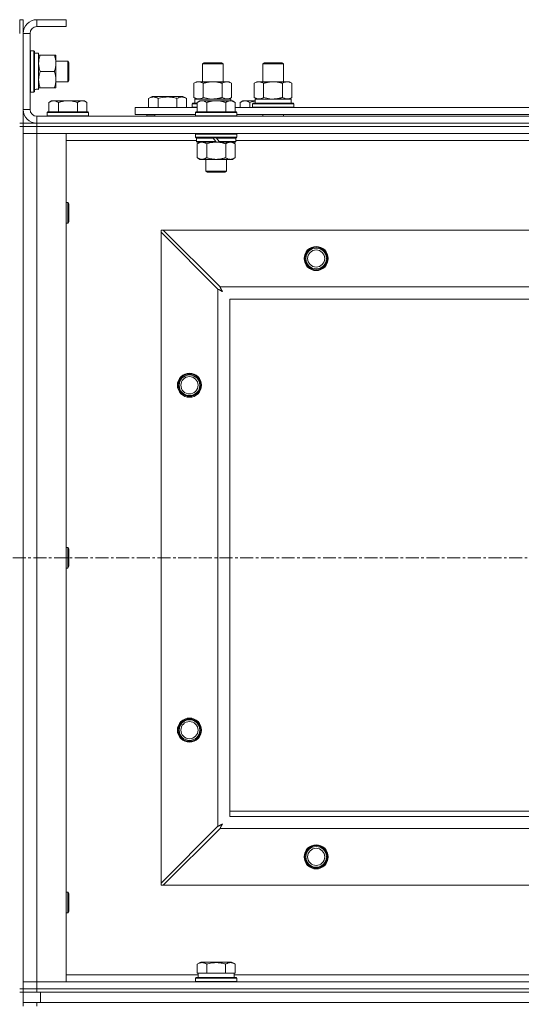
# Model space of a CAD drawing. Units: millimetres. Extents: x 0 to 21862, y -7 to 14850.
# Drawn here: x 3803 to 4094, y 12020 to 12591 of the extents above; entities that cross this region are included whole.
import ezdxf

# ---------------------------------------------------------------- set-up
doc = ezdxf.new("R2010")
doc.units = ezdxf.units.MM
doc.linetypes.add('K5LT_AXLED', pattern=[12, 7.5, -1.5, 1.5, -1.5])
doc.linetypes.add('K5LT_THIN', pattern=[0])
for name, color, linetype, true_color in [('OSI', 2, 'Continuous', 0xffff00), ('R', 1, 'Continuous', 0xff0000), ('WELDING', 7, 'Continuous', 0xffffff)]:
    doc.layers.add(name, color=color, linetype=linetype, true_color=true_color)

msp = doc.modelspace()

# ---------------------------------------------------------------- linework, layer by layer
at = {"layer": 'OSI', "color": 30, "linetype": 'K5LT_AXLED', "lineweight": 18, "true_color": 0xff8000}
msp.add_line((2442.92, 12278.68), (6506.92, 12278.68), dxfattribs=at)
at = {"layer": 'R', "color": 7, "linetype": 'K5LT_THIN', "lineweight": 18}
for p, q in [((3802.92, 12590.68), (3804.92, 12590.68)), ((3802.92, 12590.68), (3802.92, 12582.68)), ((3804.92, 12590.68), (3804.92, 12582.68)), ((3812.92, 12590.68), (3812.92, 12586.68)), ((3829.92, 12590.68), (3812.92, 12590.68)), ((3829.92, 12590.68), (3829.92, 12586.68)), ((3829.92, 12586.68), (3812.92, 12586.68)), ((3804.92, 12582.68), (3804.92, 12538.68)), ((3808.92, 12582.68), (3804.92, 12582.68)), ((3808.92, 12582.68), (3808.92, 12538.68)), ((3809.22, 12572.68), (3808.92, 12572.5)), ((3809.22, 12572.68), (3811.12, 12572.68)), ((3809.22, 12572.68), (3809.22, 12548.68)), ((3811.12, 12572.68), (3811.12, 12548.68)), ((3811.12, 12572.68), (3811.42, 12572.5)), ((3811.42, 12572.5), (3811.42, 12548.85)), ((3811.42, 12571.18), (3813.92, 12571.18)), ((3813.92, 12571.18), (3813.92, 12550.43)), ((3813.92, 12570.18), (3814.77, 12570.18)), ((3814.77, 12570.18), (3823.07, 12570.18)), ((3823.07, 12570.18), (3823.92, 12570.18)), ((3823.92, 12570.18), (3823.92, 12565.43)), ((3823.92, 12566.68), (3830.84, 12566.68)), ((3823.92, 12565.43), (3823.92, 12551.18)), ((3830.84, 12566.68), (3831.42, 12565.68)), ((3830.84, 12566.68), (3830.84, 12554.68)), ((3831.42, 12565.68), (3831.42, 12555.68)), ((3908.92, 12565.1), (3909.92, 12565.68)), ((3908.92, 12554.68), (3908.92, 12565.1)), ((3908.92, 12565.1), (3920.12, 12565.1)), ((3909.92, 12565.68), (3919.25, 12565.68)), ((3919.25, 12565.68), (3919.92, 12565.68)), ((3920.92, 12565.1), (3919.92, 12565.68)), ((3920.12, 12565.1), (3920.92, 12565.1)), ((3920.92, 12554.68), (3920.92, 12565.1)), ((3943.92, 12565.1), (3944.92, 12565.68)), ((3943.92, 12565.1), (3955.12, 12565.1)), ((3943.92, 12554.68), (3943.92, 12565.1)), ((3944.92, 12565.68), (3954.25, 12565.68)), ((3954.25, 12565.68), (3954.92, 12565.68)), ((3955.92, 12565.1), (3954.92, 12565.68)), ((3955.12, 12565.1), (3955.92, 12565.1)), ((3955.92, 12554.68), (3955.92, 12565.1)), ((3814.77, 12560.68), (3823.07, 12560.68)), ((3814.77, 12551.18), (3813.92, 12551.18)), ((3814.77, 12551.18), (3823.07, 12551.18)), ((3823.92, 12551.18), (3823.07, 12551.18)), ((3823.92, 12554.68), (3830.84, 12554.68)), ((3830.84, 12554.68), (3831.42, 12555.68)), ((3903.95, 12553.83), (3905.42, 12554.68)), ((3903.95, 12545.52), (3903.95, 12553.83)), ((3905.42, 12554.68), (3914.92, 12554.68)), ((3909.44, 12545.52), (3909.44, 12553.83)), ((3914.92, 12554.68), (3924.42, 12554.68)), ((3920.41, 12545.52), (3920.41, 12553.83)), ((3925.89, 12553.83), (3924.42, 12554.68)), ((3925.89, 12545.52), (3925.89, 12553.83)), ((3938.95, 12553.83), (3940.42, 12554.68)), ((3938.95, 12545.52), (3938.95, 12553.83)), ((3940.42, 12554.68), (3949.92, 12554.68)), ((3944.44, 12545.52), (3944.44, 12553.83)), ((3949.92, 12554.68), (3959.42, 12554.68)), ((3955.41, 12545.52), (3955.41, 12553.83)), ((3960.89, 12553.83), (3959.42, 12554.68)), ((3960.89, 12545.52), (3960.89, 12553.83)), ((3809.22, 12548.68), (3808.92, 12548.85)), ((3809.22, 12548.68), (3811.12, 12548.68)), ((3811.12, 12548.68), (3811.42, 12548.85)), ((3813.92, 12550.22), (3812.54, 12550.31)), ((3813.92, 12550.22), (3813.92, 12550.43)), ((3877.72, 12545.02), (3879.71, 12546.18)), ((3877.72, 12545.02), (3877.72, 12539.68)), ((3897.66, 12546.18), (3879.71, 12546.18)), ((3883.2, 12545.02), (3883.2, 12539.68)), ((3894.17, 12545.02), (3894.17, 12539.68)), ((3899.66, 12545.02), (3897.66, 12546.18)), ((3899.66, 12545.02), (3899.66, 12539.68)), ((3903.95, 12545.52), (3905.42, 12544.68)), ((3925.89, 12545.52), (3924.42, 12544.68)), ((3938.95, 12545.52), (3940.42, 12544.68)), ((3960.89, 12545.52), (3959.42, 12544.68)), ((3821.39, 12543.68), (3819.92, 12542.68)), ((3819.92, 12537.18), (3819.92, 12542.68)), ((3821.39, 12543.68), (3822.67, 12543.68)), ((3822.67, 12543.68), (3830.92, 12543.68)), ((3825.42, 12537.18), (3825.42, 12542.68)), ((3830.92, 12543.68), (3839.17, 12543.68)), ((3836.42, 12537.18), (3836.42, 12542.68)), ((3839.17, 12543.68), (3840.45, 12543.68)), ((3840.45, 12543.68), (3841.92, 12542.68)), ((3841.92, 12537.18), (3841.92, 12542.68)), ((3869.92, 12535.68), (3869.92, 12539.68)), ((3869.92, 12539.68), (3905.92, 12539.68)), ((3902.92, 12541.88), (3903.09, 12542.18)), ((3902.92, 12539.98), (3902.92, 12541.88)), ((3902.92, 12541.88), (3905.92, 12541.88)), ((3902.92, 12539.98), (3903.09, 12539.68)), ((3902.92, 12539.98), (3905.92, 12539.98)), ((3903.09, 12542.18), (3905.92, 12542.18)), ((3904.47, 12544.68), (3925.42, 12544.68)), ((3904.55, 12543.3), (3904.48, 12542.18)), ((3907.39, 12543.68), (3905.92, 12542.68)), ((3905.92, 12537.18), (3905.92, 12542.68)), ((3907.39, 12543.68), (3908.67, 12543.68)), ((3908.67, 12543.68), (3916.92, 12543.68)), ((3911.42, 12537.18), (3911.42, 12542.68)), ((3916.92, 12543.68), (3925.17, 12543.68)), ((3922.42, 12537.18), (3922.42, 12542.68)), ((3925.17, 12543.68), (3926.45, 12543.68)), ((3925.42, 12543.68), (3925.42, 12544.68)), ((3926.45, 12543.68), (3927.92, 12542.68)), ((3927.92, 12537.18), (3927.92, 12542.68)), ((3927.92, 12539.68), (4129.12, 12539.68)), ((3932.39, 12543.68), (3930.92, 12542.68)), ((3930.92, 12539.68), (3930.92, 12542.68)), ((3932.39, 12543.68), (3933.67, 12543.68)), ((3933.67, 12543.68), (3939.53, 12543.68)), ((3936.42, 12539.68), (3936.42, 12542.68)), ((3937.92, 12541.88), (3938.09, 12542.18)), ((3937.92, 12539.98), (3937.92, 12541.88)), ((3937.92, 12541.88), (3961.92, 12541.88)), ((3937.92, 12539.98), (3938.09, 12539.68)), ((3937.92, 12539.98), (3961.92, 12539.98)), ((3938.09, 12542.18), (3961.75, 12542.18)), ((3939.47, 12544.68), (3960.42, 12544.68)), ((3939.55, 12543.3), (3939.48, 12542.18)), ((3960.42, 12542.18), (3960.42, 12544.68)), ((3961.92, 12541.88), (3961.75, 12542.18)), ((3961.92, 12539.98), (3961.75, 12539.68)), ((3961.92, 12539.98), (3961.92, 12541.88)), ((3804.92, 12538.68), (3808.92, 12538.68)), ((3804.92, 12538.68), (3804.92, 12530.68)), ((3812.92, 12534.68), (5136.92, 12534.68)), ((3812.92, 12534.68), (3812.92, 12530.68)), ((3819.22, 12537.18), (3818.92, 12536.88)), ((3818.92, 12534.98), (3818.92, 12536.88)), ((3818.92, 12536.88), (3842.92, 12536.88)), ((3818.92, 12534.98), (3819.22, 12534.68)), ((3818.92, 12534.98), (3842.92, 12534.98)), ((3819.22, 12537.18), (3842.62, 12537.18)), ((3842.62, 12537.18), (3842.92, 12536.88)), ((3842.92, 12534.98), (3842.62, 12534.68)), ((3842.92, 12534.98), (3842.92, 12536.88)), ((3869.92, 12535.68), (3904.92, 12535.68)), ((3876.69, 12534.98), (3876.69, 12535.68)), ((3876.69, 12534.98), (3876.86, 12534.68)), ((3876.69, 12534.98), (3881.42, 12534.98)), ((3881.42, 12535.68), (3881.42, 12534.68)), ((3881.42, 12535.68), (3881.42, 12534.68)), ((3905.22, 12537.18), (3904.92, 12536.88)), ((3904.92, 12534.98), (3904.92, 12536.88)), ((3904.92, 12536.88), (3928.92, 12536.88)), ((3904.92, 12534.98), (3905.22, 12534.68)), ((3904.92, 12534.98), (3928.92, 12534.98)), ((3905.22, 12537.18), (3928.62, 12537.18)), ((3928.62, 12537.18), (3928.92, 12536.88)), ((3928.92, 12534.98), (3928.62, 12534.68)), ((3928.92, 12534.98), (3928.92, 12536.88)), ((3928.92, 12535.68), (4128.12, 12535.68)), ((3943.92, 12534.68), (3943.92, 12535.68)), ((3955.92, 12534.68), (3955.92, 12535.68)), ((3802.92, 12530.68), (3804.92, 12530.68)), ((3802.92, 12528.68), (3804.92, 12528.68)), ((3804.92, 12528.68), (3804.92, 12530.68)), ((3804.92, 12530.68), (3812.92, 12530.68)), ((3804.92, 12528.68), (3812.92, 12528.68)), ((3812.92, 12528.68), (3804.92, 12528.68)), ((3804.92, 12528.68), (3804.92, 12028.68)), ((3812.92, 12530.68), (5136.92, 12530.68)), ((3812.92, 12528.68), (3812.92, 12530.68)), ((3812.92, 12530.68), (5136.92, 12530.68)), ((3812.92, 12528.68), (3812.92, 12524.68)), ((5136.92, 12528.68), (3812.92, 12528.68)), ((3812.92, 12528.68), (5136.92, 12528.68)), ((3812.92, 12524.68), (3804.92, 12524.68)), ((3804.92, 12524.68), (3812.92, 12524.68)), ((3812.92, 12524.68), (3812.92, 12032.68)), ((3812.92, 12524.68), (3829.92, 12524.68)), ((5136.92, 12524.68), (3812.92, 12524.68)), ((3829.92, 12524.68), (3829.92, 12032.68)), ((3905.22, 12524.68), (3904.92, 12524.38)), ((3904.92, 12522.48), (3904.92, 12524.38)), ((3904.92, 12524.38), (3928.92, 12524.38)), ((3904.92, 12522.48), (3905.22, 12522.18)), ((3904.92, 12522.48), (3928.92, 12522.48)), ((3905.22, 12522.18), (3928.62, 12522.18)), ((3905.82, 12522.18), (3905.52, 12521.88)), ((3914.92, 12522.18), (3915.16, 12521.88)), ((3916.92, 12522.18), (3917.16, 12521.88)), ((3928.02, 12522.18), (3928.32, 12521.88)), ((3928.62, 12524.68), (3928.92, 12524.38)), ((3928.92, 12522.48), (3928.62, 12522.18)), ((3928.92, 12522.48), (3928.92, 12524.38)), ((3905.52, 12520.68), (3829.92, 12520.68)), ((3905.52, 12519.98), (3905.52, 12521.88)), ((3905.52, 12521.88), (3915.16, 12521.88)), ((3905.52, 12519.98), (3905.82, 12519.68)), ((3905.52, 12519.98), (3916.68, 12519.98)), ((3905.82, 12519.68), (3916.92, 12519.68)), ((3907.39, 12519.68), (3905.92, 12518.68)), ((3905.92, 12518.68), (3905.92, 12510.68)), ((3911.42, 12518.68), (3911.42, 12510.68)), ((3915.16, 12521.88), (3916.68, 12519.98)), ((3916.68, 12519.98), (3916.92, 12519.68)), ((3918.92, 12519.68), (3916.92, 12519.68)), ((3917.16, 12521.88), (3918.68, 12519.98)), ((3917.16, 12521.88), (3928.32, 12521.88)), ((3918.68, 12519.98), (3918.92, 12519.68)), ((3918.68, 12519.98), (3928.32, 12519.98)), ((3918.92, 12519.68), (3928.02, 12519.68)), ((3922.42, 12518.68), (3922.42, 12510.68)), ((3926.45, 12519.68), (3927.92, 12518.68)), ((3927.92, 12518.68), (3927.92, 12510.68)), ((3928.32, 12519.98), (3928.02, 12519.68)), ((3928.32, 12519.98), (3928.32, 12521.88)), ((4128.72, 12520.68), (3928.32, 12520.68)), ((3907.39, 12509.68), (3905.92, 12510.68)), ((3926.45, 12509.68), (3927.92, 12510.68)), ((3908.67, 12509.68), (3907.39, 12509.68)), ((3916.92, 12509.68), (3908.67, 12509.68)), ((3910.92, 12502.75), (3910.92, 12509.68)), ((3925.17, 12509.68), (3916.92, 12509.68)), ((3922.92, 12502.75), (3922.92, 12509.68)), ((3926.45, 12509.68), (3925.17, 12509.68)), ((3910.92, 12502.75), (3922.92, 12502.75)), ((3911.92, 12502.18), (3910.92, 12502.75)), ((3911.92, 12502.18), (3921.92, 12502.18)), ((3921.92, 12502.18), (3922.92, 12502.75)), ((3829.92, 12484.68), (3830.84, 12484.68)), ((3830.84, 12484.68), (3831.42, 12483.68)), ((3830.84, 12484.68), (3830.84, 12472.68)), ((3831.42, 12483.68), (3831.42, 12473.68)), ((3829.92, 12472.68), (3830.84, 12472.68)), ((3830.84, 12472.68), (3831.42, 12473.68)), ((3884.92, 12468.68), (3884.92, 12467.46)), ((3886.14, 12468.68), (3884.92, 12468.68)), ((3884.92, 12089.89), (3884.92, 12467.46)), ((3884.92, 12467.46), (3917.92, 12434.46)), ((3919.14, 12435.68), (3886.14, 12468.68)), ((3886.14, 12468.68), (5063.7, 12468.68)), ((3917.92, 12122.89), (3917.92, 12434.46)), ((3919.14, 12435.68), (5030.7, 12435.68)), ((5024.92, 12428.68), (3924.92, 12428.68)), ((3924.92, 12428.68), (3924.92, 12128.68)), ((3829.92, 12284.68), (3830.84, 12284.68)), ((3830.84, 12284.68), (3831.42, 12283.68)), ((3830.84, 12284.68), (3830.84, 12272.68)), ((3831.42, 12283.68), (3831.42, 12273.68)), ((3829.92, 12272.68), (3830.84, 12272.68)), ((3830.84, 12272.68), (3831.42, 12273.68)), ((3924.92, 12131.68), (4109.92, 12131.68)), ((3924.92, 12128.68), (5024.92, 12128.68)), ((3917.92, 12122.89), (3884.92, 12089.89)), ((3886.14, 12088.68), (3919.14, 12121.68)), ((5030.7, 12121.68), (3919.14, 12121.68)), ((3884.92, 12089.89), (3884.92, 12088.68)), ((3884.92, 12088.68), (3886.14, 12088.68)), ((5063.7, 12088.68), (3886.14, 12088.68)), ((3829.92, 12084.68), (3830.84, 12084.68)), ((3830.84, 12084.68), (3831.42, 12083.68)), ((3830.84, 12084.68), (3830.84, 12072.68)), ((3831.42, 12083.68), (3831.42, 12073.68)), ((3829.92, 12072.68), (3830.84, 12072.68)), ((3830.84, 12072.68), (3831.42, 12073.68)), ((3905.95, 12043.02), (3907.95, 12044.18)), ((3905.95, 12043.02), (3905.95, 12037.68)), ((3925.89, 12044.18), (3907.95, 12044.18)), ((3911.44, 12043.02), (3911.44, 12037.68)), ((3922.41, 12043.02), (3922.41, 12037.68)), ((3927.89, 12043.02), (3925.89, 12044.18)), ((3927.89, 12043.02), (3927.89, 12037.68)), ((3906.46, 12037.68), (3905.95, 12037.68)), ((3906.42, 12035.18), (3906.42, 12037.68)), ((3906.46, 12037.68), (3910.93, 12037.68)), ((3911.44, 12037.68), (3910.93, 12037.68)), ((3912.45, 12037.68), (3911.44, 12037.68)), ((3912.45, 12037.68), (3921.39, 12037.68)), ((3922.41, 12037.68), (3921.39, 12037.68)), ((3922.91, 12037.68), (3922.41, 12037.68)), ((3922.91, 12037.68), (3927.38, 12037.68)), ((3927.89, 12037.68), (3927.38, 12037.68)), ((3927.42, 12035.18), (3927.42, 12037.68)), ((3804.92, 12032.68), (3812.92, 12032.68)), ((3812.92, 12032.68), (3804.92, 12032.68)), ((3812.92, 12028.68), (3812.92, 12032.68)), ((3829.92, 12032.68), (3812.92, 12032.68)), ((3812.92, 12032.68), (5136.92, 12032.68)), ((3829.92, 12036.68), (3906.42, 12036.68)), ((3904.92, 12034.88), (3905.09, 12035.18)), ((3904.92, 12032.98), (3904.92, 12034.88)), ((3904.92, 12034.88), (3928.92, 12034.88)), ((3904.92, 12032.98), (3905.09, 12032.68)), ((3904.92, 12032.98), (3928.92, 12032.98)), ((3905.09, 12035.18), (3928.75, 12035.18)), ((3927.42, 12036.68), (4129.12, 12036.68)), ((3928.92, 12034.88), (3928.75, 12035.18)), ((3928.92, 12032.98), (3928.75, 12032.68)), ((3928.92, 12032.98), (3928.92, 12034.88)), ((3802.92, 12028.68), (3804.92, 12028.68)), ((3802.92, 12026.68), (3804.92, 12026.68)), ((3804.92, 12026.68), (3804.92, 12028.68)), ((3804.92, 12028.68), (3812.92, 12028.68)), ((3812.92, 12028.68), (3804.92, 12028.68)), ((3812.92, 12026.68), (3804.92, 12026.68)), ((3804.92, 12020.68), (3804.92, 12026.68)), ((3812.92, 12028.68), (5136.92, 12028.68)), ((3812.92, 12026.68), (3812.92, 12028.68)), ((3812.92, 12028.68), (5136.92, 12028.68)), ((3812.92, 12026.68), (5136.92, 12026.68)), ((3814.92, 12026.68), (5134.92, 12026.68)), ((3814.92, 12020.68), (3814.92, 12026.68)), ((3804.92, 12018.68), (3804.92, 12020.68)), ((3804.92, 12020.68), (3812.92, 12020.68)), ((3812.92, 12020.68), (5136.92, 12020.68)), ((3812.92, 12018.68), (3812.92, 12020.68)), ((3814.92, 12020.68), (5134.92, 12020.68))]:
    msp.add_line(p, q, dxfattribs=at)
for centre, radius in [((3974.92, 12452.18), 7), ((3974.92, 12452.18), 6.5), ((3974.92, 12452.18), 6), ((3974.92, 12452.18), 5), ((3901.42, 12378.68), 7), ((3901.42, 12378.68), 6.5), ((3901.42, 12378.68), 6), ((3901.42, 12378.68), 5), ((3901.42, 12178.68), 7), ((3901.42, 12178.68), 6.5), ((3901.42, 12178.68), 6), ((3901.42, 12178.68), 5), ((3974.92, 12105.18), 7), ((3974.92, 12105.18), 6.5), ((3974.92, 12105.18), 6), ((3974.92, 12105.18), 5)]:
    msp.add_circle(centre, radius, dxfattribs=at)
for centre, radius, start, end in [((3812.92, 12582.68), 8, 90, 180), ((3812.92, 12582.68), 4, 90, 180), ((3812.92, 12538.68), 8, 180, 270), ((3812.92, 12538.68), 4, 180, 270)]:
    msp.add_arc(centre, radius, start, end, dxfattribs=at)
for centre, major_axis, start_param, end_param in [((3808.99, 12560.68), (22.52, 0), -1.46277, -1.350168), ((3914.92, 12546.85), (0, 22.52), 1.667355, 1.779747), ((3949.92, 12546.85), (0, 22.52), 1.667355, 1.779747)]:
    msp.add_ellipse(centre, major_axis=major_axis, ratio=0.466308, start_param=start_param, end_param=end_param, dxfattribs=at)
at = {"layer": 'WELDING', "color": 7, "linetype": 'K5LT_THIN', "lineweight": 18}
for p, q in [((3909.44, 12545.52), (3911.24, 12545.07)), ((3911.24, 12545.07), (3913.07, 12544.78)), ((3944.44, 12545.52), (3946.24, 12545.07)), ((3946.24, 12545.07), (3948.07, 12544.78)), ((3913.07, 12544.78), (3914.92, 12544.68)), ((3936.42, 12542.68), (3937.45, 12543)), ((3937.45, 12543), (3938.49, 12543.27)), ((3938.49, 12543.27), (3939.54, 12543.48)), ((3948.07, 12544.78), (3949.92, 12544.68)), ((3911.42, 12518.68), (3913.22, 12519.2)), ((3913.22, 12519.2), (3915.05, 12519.55)), ((3915.05, 12519.55), (3916.92, 12519.68)), ((3917.92, 12434.46), (3918.33, 12434.24)), ((3918.33, 12434.24), (3918.47, 12434.17)), ((3918.47, 12434.17), (3918.48, 12434.16)), ((3918.48, 12434.16), (3918.51, 12434.15)), ((3918.51, 12434.15), (3918.56, 12434.12)), ((3918.56, 12434.12), (3918.66, 12434.07)), ((3918.66, 12434.07), (3918.86, 12433.96)), ((3918.86, 12433.96), (3919.01, 12433.89)), ((3919.01, 12433.89), (3919.02, 12433.88)), ((3919.02, 12433.88), (3919.04, 12433.87)), ((3919.04, 12433.87), (3919.09, 12433.84)), ((3919.09, 12433.84), (3919.19, 12433.79)), ((3919.22, 12435.51), (3919.14, 12435.68)), ((3919.19, 12433.79), (3919.38, 12433.69)), ((3919.32, 12435.33), (3919.22, 12435.51)), ((3919.37, 12435.23), (3919.32, 12435.33)), ((3919.4, 12435.18), (3919.37, 12435.23)), ((3919.38, 12433.69), (3919.54, 12433.6)), ((3919.41, 12435.15), (3919.4, 12435.18)), ((3919.42, 12435.14), (3919.41, 12435.15)), ((3919.51, 12434.98), (3919.42, 12435.14)), ((3919.61, 12434.78), (3919.51, 12434.98)), ((3919.54, 12433.6), (3919.55, 12433.6)), ((3919.55, 12433.6), (3919.57, 12433.58)), ((3919.57, 12433.58), (3919.62, 12433.56)), ((3919.66, 12434.69), (3919.61, 12434.78)), ((3919.62, 12433.56), (3919.71, 12433.51)), ((3919.68, 12434.64), (3919.66, 12434.69)), ((3919.7, 12434.61), (3919.68, 12434.64)), ((3919.7, 12434.6), (3919.7, 12434.61)), ((3919.79, 12434.43), (3919.7, 12434.6)), ((3919.71, 12433.51), (3919.89, 12433.41)), ((3919.89, 12434.25), (3919.79, 12434.43)), ((3919.94, 12434.15), (3919.89, 12434.25)), ((3919.89, 12433.41), (3920.06, 12433.32)), ((3919.97, 12434.11), (3919.94, 12434.15)), ((3919.98, 12434.08), (3919.97, 12434.11)), ((3919.99, 12434.07), (3919.98, 12434.08)), ((3920.08, 12433.9), (3919.99, 12434.07)), ((3920.06, 12433.32), (3920.07, 12433.31)), ((3920.07, 12433.31), (3920.09, 12433.3)), ((3920.18, 12433.72), (3920.08, 12433.9)), ((3920.09, 12433.3), (3920.14, 12433.27)), ((3920.14, 12433.27), (3920.23, 12433.22)), ((3920.23, 12433.63), (3920.18, 12433.72)), ((3920.25, 12433.58), (3920.23, 12433.63)), ((3920.23, 12433.22), (3920.4, 12433.12)), ((3920.27, 12433.56), (3920.25, 12433.58)), ((3920.27, 12433.55), (3920.27, 12433.56)), ((3920.56, 12433.04), (3920.27, 12433.55)), ((3920.4, 12433.12), (3920.56, 12433.04)), ((3918.09, 12122.98), (3917.92, 12122.89)), ((3918.27, 12123.07), (3918.09, 12122.98)), ((3918.37, 12123.13), (3918.27, 12123.07)), ((3918.42, 12123.15), (3918.37, 12123.13)), ((3918.44, 12123.17), (3918.42, 12123.15)), ((3918.46, 12123.17), (3918.44, 12123.17)), ((3918.62, 12123.26), (3918.46, 12123.17)), ((3918.81, 12123.36), (3918.62, 12123.26)), ((3918.91, 12123.41), (3918.81, 12123.36)), ((3918.96, 12123.44), (3918.91, 12123.41)), ((3918.98, 12123.45), (3918.96, 12123.44)), ((3918.99, 12123.46), (3918.98, 12123.45)), ((3919.16, 12123.55), (3918.99, 12123.46)), ((3919.35, 12123.65), (3919.16, 12123.55)), ((3919.44, 12123.7), (3919.35, 12123.65)), ((3919.49, 12123.72), (3919.44, 12123.7)), ((3919.47, 12122.31), (3919.53, 12122.41)), ((3919.51, 12123.74), (3919.49, 12123.72)), ((3919.53, 12123.74), (3919.51, 12123.74)), ((3919.7, 12123.84), (3919.53, 12123.74)), ((3919.53, 12122.41), (3919.63, 12122.61)), ((3919.63, 12122.61), (3919.71, 12122.76)), ((3919.88, 12123.93), (3919.7, 12123.84)), ((3919.71, 12122.76), (3919.72, 12122.77)), ((3919.72, 12122.77), (3919.73, 12122.8)), ((3919.73, 12122.8), (3919.75, 12122.84)), ((3919.75, 12122.84), (3919.81, 12122.94)), ((3919.81, 12122.94), (3919.91, 12123.13)), ((3919.97, 12123.98), (3919.88, 12123.93)), ((3919.91, 12123.13), (3919.99, 12123.29)), ((3920.01, 12124.01), (3919.97, 12123.98)), ((3919.99, 12123.29), (3920, 12123.3)), ((3920, 12123.3), (3920.01, 12123.33)), ((3920.04, 12124.02), (3920.01, 12124.01)), ((3920.01, 12123.33), (3920.04, 12123.37)), ((3920.05, 12124.03), (3920.04, 12124.02)), ((3920.04, 12123.37), (3920.09, 12123.46)), ((3920.56, 12124.32), (3920.05, 12124.03)), ((3920.09, 12123.46), (3920.19, 12123.65)), ((3920.19, 12123.65), (3920.28, 12123.81)), ((3920.28, 12123.81), (3920.29, 12123.82)), ((3920.29, 12123.82), (3920.3, 12123.85)), ((3920.3, 12123.85), (3920.32, 12123.89)), ((3920.32, 12123.89), (3920.37, 12123.98)), ((3920.37, 12123.98), (3920.47, 12124.16)), ((3920.47, 12124.16), (3920.56, 12124.32)), ((3919.14, 12121.68), (3919.35, 12122.08)), ((3919.35, 12122.08), (3919.43, 12122.22)), ((3919.43, 12122.24), (3919.45, 12122.26)), ((3919.43, 12122.22), (3919.43, 12122.24)), ((3919.45, 12122.26), (3919.47, 12122.31))]:
    msp.add_line(p, q, dxfattribs=at)
for points, knots in [([(3814.77, 12570.18), (3814.63, 12569.75), (3814.4, 12569), (3814.17, 12568), (3814.04, 12567.18), (3813.96, 12566.43), (3813.92, 12565.85), (3813.92, 12565.52), (3813.92, 12565.43)], [0, 0, 0, 0, 2.494996, 4.309231, 5.73815, 7.133977, 8.472011, 9, 9, 9, 9]), ([(3823.92, 12565.43), (3823.92, 12565.75), (3823.9, 12566.29), (3823.81, 12567.14), (3823.66, 12568.05), (3823.41, 12569.09), (3823.19, 12569.82), (3823.07, 12570.18)], [0, 0, 0, 0, 1.597458, 2.676777, 4.235764, 6.182879, 8, 8, 8, 8]), ([(3813.92, 12565.43), (3813.92, 12565.12), (3813.94, 12564.5), (3814.03, 12563.74), (3814.17, 12562.87), (3814.39, 12561.9), (3814.63, 12561.09), (3814.77, 12560.68)], [0, 0, 0, 0, 1.523216, 3.057663, 3.814901, 5.878539, 8, 8, 8, 8]), ([(3823.07, 12560.68), (3823.27, 12561.25), (3823.51, 12562.1), (3823.73, 12563.21), (3823.84, 12563.93), (3823.91, 12564.67), (3823.92, 12565.15), (3823.92, 12565.43)], [0, 0, 0, 0, 3.005828, 4.318193, 5.5895, 6.632109, 8, 8, 8, 8]), ([(3814.77, 12560.68), (3814.6, 12560.18), (3814.38, 12559.42), (3814.17, 12558.45), (3814.05, 12557.78), (3813.98, 12557.16), (3813.93, 12556.54), (3813.92, 12556.13), (3813.92, 12555.93)], [0, 0, 0, 0, 2.905563, 4.375924, 5.511195, 6.679161, 7.850161, 9, 9, 9, 9]), ([(3823.07, 12551.18), (3823.26, 12551.74), (3823.5, 12552.55), (3823.7, 12553.55), (3823.8, 12554.14), (3823.86, 12554.66), (3823.91, 12555.26), (3823.93, 12555.87), (3823.91, 12556.49), (3823.88, 12556.94), (3823.83, 12557.44), (3823.75, 12558.07), (3823.52, 12559.21), (3823.27, 12560.1), (3823.07, 12560.68)], [0, 0, 0, 0, 2.72415, 3.912285, 4.716446, 5.530362, 6.353984, 7.500189, 8.40607, 9.211142, 9.605533, 10.761675, 12.184093, 15, 15, 15, 15]), ([(3813.92, 12555.93), (3813.92, 12555.71), (3813.93, 12555.28), (3813.98, 12554.64), (3814.06, 12554), (3814.2, 12553.2), (3814.43, 12552.26), (3814.65, 12551.53), (3814.77, 12551.18)], [0, 0, 0, 0, 1.192024, 2.404251, 3.60809, 4.765234, 6.955738, 9, 9, 9, 9]), ([(3909.44, 12553.83), (3909.11, 12554.01), (3908.64, 12554.25), (3908.07, 12554.46), (3907.72, 12554.55), (3907.42, 12554.61), (3907.08, 12554.66), (3906.72, 12554.68), (3906.37, 12554.67), (3906.06, 12554.63), (3905.73, 12554.57), (3905.28, 12554.45), (3904.67, 12554.21), (3904.21, 12553.97), (3903.95, 12553.83)], [0, 0, 0, 0, 2.72415, 3.912285, 4.716446, 5.530362, 6.353984, 7.500189, 8.40607, 9.211142, 9.998759, 11.128707, 12.847273, 15, 15, 15, 15]), ([(3914.92, 12554.68), (3914.86, 12554.68), (3914.74, 12554.67), (3914.57, 12554.67), (3914.39, 12554.67), (3914.21, 12554.66), (3914.03, 12554.65), (3913.8, 12554.64), (3913.39, 12554.61), (3912.91, 12554.56), (3912.44, 12554.49), (3912.09, 12554.44), (3911.73, 12554.38), (3911.37, 12554.31), (3911.01, 12554.23), (3910.67, 12554.15), (3910.35, 12554.07), (3910.04, 12554), (3909.74, 12553.91), (3909.54, 12553.86), (3909.44, 12553.83)], [0, 0, 0, 0, 0.13683, 0.27366, 0.41049, 0.54732, 0.68415, 0.820981, 1.094641, 1.641961, 1.915621, 2.189281, 2.472595, 2.755908, 3.039221, 3.322535, 3.565256, 3.807977, 4.050698, 4.293419, 4.293419, 4.293419, 4.293419]), ([(3920.41, 12553.83), (3920.3, 12553.86), (3920.04, 12553.93), (3919.69, 12554.02), (3919.37, 12554.1), (3919.06, 12554.18), (3918.69, 12554.26), (3918.35, 12554.33), (3918.1, 12554.38), (3917.87, 12554.42), (3917.59, 12554.46), (3917.16, 12554.53), (3916.7, 12554.58), (3916.2, 12554.63), (3915.84, 12554.65), (3915.56, 12554.66), (3915.35, 12554.67), (3915.13, 12554.67), (3914.99, 12554.68), (3914.92, 12554.68)], [0, 0, 0, 0, 0.253231, 0.633077, 0.823001, 1.012924, 1.39277, 1.683866, 1.829413, 1.974961, 2.22598, 2.476999, 2.979038, 3.307633, 3.636228, 3.800526, 3.964824, 4.129121, 4.293419, 4.293419, 4.293419, 4.293419]), ([(3925.89, 12553.83), (3925.57, 12554.01), (3925.1, 12554.25), (3924.52, 12554.46), (3924.18, 12554.55), (3923.88, 12554.61), (3923.53, 12554.66), (3923.18, 12554.68), (3922.82, 12554.67), (3922.52, 12554.63), (3922.18, 12554.57), (3921.73, 12554.45), (3921.13, 12554.21), (3920.66, 12553.97), (3920.41, 12553.83)], [0, 0, 0, 0, 2.72415, 3.912285, 4.716446, 5.530362, 6.353984, 7.500189, 8.40607, 9.211142, 9.998759, 11.128707, 12.847273, 15, 15, 15, 15]), ([(3944.44, 12553.83), (3944.11, 12554.01), (3943.64, 12554.25), (3943.07, 12554.46), (3942.72, 12554.55), (3942.42, 12554.61), (3942.08, 12554.66), (3941.72, 12554.68), (3941.37, 12554.67), (3941.06, 12554.63), (3940.73, 12554.57), (3940.28, 12554.45), (3939.67, 12554.21), (3939.21, 12553.97), (3938.95, 12553.83)], [0, 0, 0, 0, 2.72415, 3.912285, 4.716446, 5.530362, 6.353984, 7.500189, 8.40607, 9.211142, 9.998759, 11.128707, 12.847273, 15, 15, 15, 15]), ([(3949.92, 12554.68), (3949.86, 12554.68), (3949.74, 12554.67), (3949.57, 12554.67), (3949.39, 12554.67), (3949.21, 12554.66), (3949.03, 12554.65), (3948.8, 12554.64), (3948.39, 12554.61), (3947.91, 12554.56), (3947.44, 12554.49), (3947.09, 12554.44), (3946.73, 12554.38), (3946.37, 12554.31), (3946.01, 12554.23), (3945.67, 12554.15), (3945.35, 12554.07), (3945.04, 12554), (3944.74, 12553.91), (3944.54, 12553.86), (3944.44, 12553.83)], [0, 0, 0, 0, 0.13683, 0.27366, 0.41049, 0.54732, 0.68415, 0.820981, 1.094641, 1.641961, 1.915621, 2.189281, 2.472595, 2.755908, 3.039221, 3.322535, 3.565256, 3.807977, 4.050698, 4.293419, 4.293419, 4.293419, 4.293419]), ([(3955.41, 12553.83), (3955.3, 12553.86), (3955.04, 12553.93), (3954.69, 12554.02), (3954.37, 12554.1), (3954.06, 12554.18), (3953.69, 12554.26), (3953.35, 12554.33), (3953.1, 12554.38), (3952.87, 12554.42), (3952.59, 12554.46), (3952.16, 12554.53), (3951.7, 12554.58), (3951.2, 12554.63), (3950.84, 12554.65), (3950.56, 12554.66), (3950.35, 12554.67), (3950.13, 12554.67), (3949.99, 12554.68), (3949.92, 12554.68)], [0, 0, 0, 0, 0.253231, 0.633077, 0.823001, 1.012924, 1.39277, 1.683866, 1.829413, 1.974961, 2.22598, 2.476999, 2.979038, 3.307633, 3.636228, 3.800526, 3.964824, 4.129121, 4.293419, 4.293419, 4.293419, 4.293419]), ([(3960.89, 12553.83), (3960.57, 12554.01), (3960.1, 12554.25), (3959.52, 12554.46), (3959.18, 12554.55), (3958.88, 12554.61), (3958.53, 12554.66), (3958.18, 12554.68), (3957.82, 12554.67), (3957.52, 12554.63), (3957.18, 12554.57), (3956.73, 12554.45), (3956.13, 12554.21), (3955.66, 12553.97), (3955.41, 12553.83)], [0, 0, 0, 0, 2.72415, 3.912285, 4.716446, 5.530362, 6.353984, 7.500189, 8.40607, 9.211142, 9.998759, 11.128707, 12.847273, 15, 15, 15, 15]), ([(3883.2, 12545.02), (3882.88, 12545.21), (3882.48, 12545.41), (3881.98, 12545.6), (3881.72, 12545.68), (3881.45, 12545.76), (3881.16, 12545.81), (3880.84, 12545.86), (3880.48, 12545.88), (3880.13, 12545.86), (3879.81, 12545.82), (3879.46, 12545.76), (3879.02, 12545.63), (3878.42, 12545.4), (3877.98, 12545.17), (3877.72, 12545.02)], [0, 0, 0, 0, 2.912728, 3.529104, 4.366059, 5.20805, 5.90491, 6.841792, 7.999747, 8.992853, 9.878966, 10.753647, 12.031595, 13.665019, 16, 16, 16, 16]), ([(3894.17, 12545.02), (3893.94, 12545.09), (3893.31, 12545.26), (3892.19, 12545.52), (3891.07, 12545.71), (3890.11, 12545.81), (3889.48, 12545.86), (3888.98, 12545.87), (3888.61, 12545.87), (3888.28, 12545.87), (3887.88, 12545.85), (3887.42, 12545.82), (3886.96, 12545.78), (3886.32, 12545.71), (3885.3, 12545.55), (3884.2, 12545.3), (3883.44, 12545.09), (3883.2, 12545.02)], [0, 0, 0, 0, 2.896048, 7.635036, 13.675312, 16.352744, 19.030177, 21.193346, 22.27493, 23.356515, 25.164905, 26.973294, 28.781684, 30.590074, 34.691771, 40.985529, 43.953237, 43.953237, 43.953237, 43.953237]), ([(3899.66, 12545.02), (3899.33, 12545.21), (3898.93, 12545.41), (3898.44, 12545.6), (3898.17, 12545.68), (3897.9, 12545.76), (3897.61, 12545.81), (3897.29, 12545.86), (3896.93, 12545.88), (3896.58, 12545.86), (3896.26, 12545.82), (3895.91, 12545.76), (3895.48, 12545.63), (3894.88, 12545.4), (3894.43, 12545.17), (3894.17, 12545.02)], [0, 0, 0, 0, 2.912728, 3.529104, 4.366059, 5.20805, 5.90491, 6.841792, 7.999747, 8.992853, 9.878966, 10.753647, 12.031595, 13.665019, 16, 16, 16, 16]), ([(3903.95, 12545.52), (3904.24, 12545.36), (3904.68, 12545.13), (3905.24, 12544.92), (3905.62, 12544.81), (3905.98, 12544.73), (3906.34, 12544.69), (3906.58, 12544.68), (3906.69, 12544.68)], [0, 0, 0, 0, 2.905563, 4.375924, 5.511195, 6.679161, 7.850161, 9, 9, 9, 9]), ([(3906.69, 12544.68), (3906.82, 12544.68), (3907.07, 12544.69), (3907.44, 12544.74), (3907.8, 12544.82), (3908.27, 12544.96), (3908.81, 12545.18), (3909.23, 12545.41), (3909.44, 12545.52)], [0, 0, 0, 0, 1.192024, 2.404251, 3.60809, 4.765234, 6.955738, 9, 9, 9, 9]), ([(3914.92, 12544.68), (3915.1, 12544.68), (3915.47, 12544.68), (3916.02, 12544.71), (3916.58, 12544.75), (3917.06, 12544.81), (3917.42, 12544.86), (3917.65, 12544.9), (3917.82, 12544.93), (3918, 12544.96), (3918.17, 12544.99), (3918.34, 12545.02), (3918.54, 12545.06), (3918.75, 12545.1), (3919.07, 12545.17), (3919.39, 12545.25), (3919.7, 12545.33), (3919.94, 12545.39), (3920.17, 12545.46), (3920.33, 12545.5), (3920.41, 12545.52)], [0, 0, 0, 0, 0.426692, 0.853385, 1.280077, 1.70677, 1.976977, 2.112081, 2.247185, 2.382289, 2.517392, 2.652496, 2.7876, 2.975699, 3.163798, 3.539996, 3.728096, 3.916195, 4.104294, 4.292393, 4.292393, 4.292393, 4.292393]), ([(3920.41, 12545.52), (3920.69, 12545.36), (3921.13, 12545.13), (3921.69, 12544.92), (3922.08, 12544.81), (3922.43, 12544.73), (3922.79, 12544.69), (3923.03, 12544.68), (3923.15, 12544.68)], [0, 0, 0, 0, 2.905563, 4.375924, 5.511195, 6.679161, 7.850161, 9, 9, 9, 9]), ([(3923.15, 12544.68), (3923.27, 12544.68), (3923.52, 12544.69), (3923.89, 12544.74), (3924.26, 12544.82), (3924.72, 12544.96), (3925.26, 12545.18), (3925.69, 12545.41), (3925.89, 12545.52)], [0, 0, 0, 0, 1.192024, 2.404251, 3.60809, 4.765234, 6.955738, 9, 9, 9, 9]), ([(3938.95, 12545.52), (3939.24, 12545.36), (3939.68, 12545.13), (3940.24, 12544.92), (3940.62, 12544.81), (3940.98, 12544.73), (3941.34, 12544.69), (3941.58, 12544.68), (3941.69, 12544.68)], [0, 0, 0, 0, 2.905563, 4.375924, 5.511195, 6.679161, 7.850161, 9, 9, 9, 9]), ([(3941.69, 12544.68), (3941.82, 12544.68), (3942.07, 12544.69), (3942.44, 12544.74), (3942.8, 12544.82), (3943.27, 12544.96), (3943.81, 12545.18), (3944.23, 12545.41), (3944.44, 12545.52)], [0, 0, 0, 0, 1.192024, 2.404251, 3.60809, 4.765234, 6.955738, 9, 9, 9, 9]), ([(3949.92, 12544.68), (3950.1, 12544.68), (3950.47, 12544.68), (3951.02, 12544.71), (3951.58, 12544.75), (3952.06, 12544.81), (3952.42, 12544.86), (3952.65, 12544.9), (3952.82, 12544.93), (3953, 12544.96), (3953.17, 12544.99), (3953.34, 12545.02), (3953.54, 12545.06), (3953.75, 12545.1), (3954.07, 12545.17), (3954.39, 12545.25), (3954.7, 12545.33), (3954.94, 12545.39), (3955.17, 12545.46), (3955.33, 12545.5), (3955.41, 12545.52)], [0, 0, 0, 0, 0.426692, 0.853385, 1.280077, 1.70677, 1.976977, 2.112081, 2.247185, 2.382289, 2.517392, 2.652496, 2.7876, 2.975699, 3.163798, 3.539996, 3.728096, 3.916195, 4.104294, 4.292393, 4.292393, 4.292393, 4.292393]), ([(3955.41, 12545.52), (3955.69, 12545.36), (3956.13, 12545.13), (3956.69, 12544.92), (3957.08, 12544.81), (3957.43, 12544.73), (3957.79, 12544.69), (3958.03, 12544.68), (3958.15, 12544.68)], [0, 0, 0, 0, 2.905563, 4.375924, 5.511195, 6.679161, 7.850161, 9, 9, 9, 9]), ([(3958.15, 12544.68), (3958.27, 12544.68), (3958.52, 12544.69), (3958.89, 12544.74), (3959.26, 12544.82), (3959.72, 12544.96), (3960.26, 12545.18), (3960.69, 12545.41), (3960.89, 12545.52)], [0, 0, 0, 0, 1.192024, 2.404251, 3.60809, 4.765234, 6.955738, 9, 9, 9, 9]), ([(3819.92, 12542.68), (3820.1, 12542.8), (3820.39, 12542.98), (3820.85, 12543.23), (3821.27, 12543.41), (3821.73, 12543.56), (3822.12, 12543.64), (3822.44, 12543.67), (3822.61, 12543.68), (3822.67, 12543.68)], [0, 0, 0, 0, 2.066603, 3.173746, 5.147824, 6.604769, 8.158967, 9.382212, 10, 10, 10, 10]), ([(3822.67, 12543.68), (3822.8, 12543.68), (3823.05, 12543.66), (3823.45, 12543.6), (3823.88, 12543.48), (3824.31, 12543.31), (3824.83, 12543.05), (3825.18, 12542.84), (3825.42, 12542.68)], [0, 0, 0, 0, 1.223859, 2.39982, 3.845706, 5.448847, 6.557806, 9, 9, 9, 9]), ([(3825.42, 12542.68), (3825.54, 12542.71), (3825.84, 12542.82), (3826.43, 12543), (3827.25, 12543.22), (3828.11, 12543.41), (3828.91, 12543.54), (3829.46, 12543.6), (3829.91, 12543.64), (3830.25, 12543.66), (3830.58, 12543.67), (3830.81, 12543.68), (3830.92, 12543.68)], [0, 0, 0, 0, 1.445393, 3.758023, 7.226967, 11.441055, 14.080791, 16.720528, 18.040396, 19.360264, 20.680132, 22, 22, 22, 22]), ([(3830.92, 12543.68), (3831.06, 12543.68), (3831.33, 12543.67), (3831.75, 12543.65), (3832.16, 12543.62), (3832.7, 12543.57), (3833.36, 12543.47), (3834.29, 12543.29), (3835.13, 12543.08), (3835.88, 12542.85), (3836.24, 12542.74), (3836.42, 12542.68)], [0, 0, 0, 0, 1.619608, 3.239216, 4.858824, 6.478431, 9.606212, 12.733992, 17.553195, 19.776598, 22, 22, 22, 22]), ([(3836.42, 12542.68), (3836.6, 12542.8), (3836.89, 12542.98), (3837.35, 12543.23), (3837.77, 12543.41), (3838.23, 12543.56), (3838.62, 12543.64), (3838.94, 12543.67), (3839.11, 12543.68), (3839.17, 12543.68)], [0, 0, 0, 0, 2.066603, 3.173746, 5.147824, 6.604769, 8.158967, 9.382212, 10, 10, 10, 10]), ([(3839.17, 12543.68), (3839.3, 12543.68), (3839.55, 12543.66), (3839.95, 12543.6), (3840.38, 12543.48), (3840.81, 12543.31), (3841.33, 12543.05), (3841.68, 12542.84), (3841.92, 12542.68)], [0, 0, 0, 0, 1.223859, 2.39982, 3.845706, 5.448847, 6.557806, 9, 9, 9, 9]), ([(3905.92, 12542.68), (3906.1, 12542.8), (3906.39, 12542.98), (3906.85, 12543.23), (3907.27, 12543.41), (3907.73, 12543.56), (3908.12, 12543.64), (3908.44, 12543.67), (3908.61, 12543.68), (3908.67, 12543.68)], [0, 0, 0, 0, 2.066603, 3.173746, 5.147824, 6.604769, 8.158967, 9.382212, 10, 10, 10, 10]), ([(3908.67, 12543.68), (3908.8, 12543.68), (3909.05, 12543.66), (3909.45, 12543.6), (3909.88, 12543.48), (3910.31, 12543.31), (3910.83, 12543.05), (3911.18, 12542.84), (3911.42, 12542.68)], [0, 0, 0, 0, 1.223859, 2.39982, 3.845706, 5.448847, 6.557806, 9, 9, 9, 9]), ([(3911.42, 12542.68), (3911.54, 12542.71), (3911.84, 12542.82), (3912.43, 12543), (3913.25, 12543.22), (3914.11, 12543.41), (3914.91, 12543.54), (3915.46, 12543.6), (3915.91, 12543.64), (3916.25, 12543.66), (3916.58, 12543.67), (3916.81, 12543.68), (3916.92, 12543.68)], [0, 0, 0, 0, 1.445393, 3.758023, 7.226967, 11.441055, 14.080791, 16.720528, 18.040396, 19.360264, 20.680132, 22, 22, 22, 22]), ([(3916.92, 12543.68), (3917.06, 12543.68), (3917.33, 12543.67), (3917.75, 12543.65), (3918.16, 12543.62), (3918.7, 12543.57), (3919.36, 12543.47), (3920.29, 12543.29), (3921.13, 12543.08), (3921.88, 12542.85), (3922.24, 12542.74), (3922.42, 12542.68)], [0, 0, 0, 0, 1.619608, 3.239216, 4.858824, 6.478431, 9.606212, 12.733992, 17.553195, 19.776598, 22, 22, 22, 22]), ([(3922.42, 12542.68), (3922.6, 12542.8), (3922.89, 12542.98), (3923.35, 12543.23), (3923.77, 12543.41), (3924.23, 12543.56), (3924.62, 12543.64), (3924.94, 12543.67), (3925.11, 12543.68), (3925.17, 12543.68)], [0, 0, 0, 0, 2.066603, 3.173746, 5.147824, 6.604769, 8.158967, 9.382212, 10, 10, 10, 10]), ([(3925.17, 12543.68), (3925.3, 12543.68), (3925.55, 12543.66), (3925.95, 12543.6), (3926.38, 12543.48), (3926.81, 12543.31), (3927.33, 12543.05), (3927.68, 12542.84), (3927.92, 12542.68)], [0, 0, 0, 0, 1.223859, 2.39982, 3.845706, 5.448847, 6.557806, 9, 9, 9, 9]), ([(3930.92, 12542.68), (3931.1, 12542.8), (3931.39, 12542.98), (3931.85, 12543.23), (3932.27, 12543.41), (3932.73, 12543.56), (3933.12, 12543.64), (3933.44, 12543.67), (3933.61, 12543.68), (3933.67, 12543.68)], [0, 0, 0, 0, 2.066603, 3.173746, 5.147824, 6.604769, 8.158967, 9.382212, 10, 10, 10, 10]), ([(3933.67, 12543.68), (3933.8, 12543.68), (3934.05, 12543.66), (3934.45, 12543.6), (3934.88, 12543.48), (3935.31, 12543.31), (3935.83, 12543.05), (3936.18, 12542.84), (3936.42, 12542.68)], [0, 0, 0, 0, 1.223859, 2.39982, 3.845706, 5.448847, 6.557806, 9, 9, 9, 9]), ([(3905.92, 12518.68), (3906.1, 12518.8), (3906.39, 12518.98), (3906.85, 12519.23), (3907.27, 12519.41), (3907.73, 12519.56), (3908.12, 12519.64), (3908.44, 12519.67), (3908.61, 12519.68), (3908.67, 12519.68)], [0, 0, 0, 0, 2.066603, 3.173746, 5.147824, 6.604769, 8.158967, 9.382212, 10, 10, 10, 10]), ([(3908.67, 12519.68), (3908.8, 12519.68), (3909.05, 12519.66), (3909.45, 12519.6), (3909.88, 12519.48), (3910.31, 12519.31), (3910.83, 12519.05), (3911.18, 12518.84), (3911.42, 12518.68)], [0, 0, 0, 0, 1.223859, 2.39982, 3.845706, 5.448847, 6.557806, 9, 9, 9, 9]), ([(3916.92, 12519.68), (3917.17, 12519.68), (3917.68, 12519.66), (3918.39, 12519.6), (3919.05, 12519.52), (3919.91, 12519.37), (3920.8, 12519.17), (3921.72, 12518.91), (3922.19, 12518.75), (3922.42, 12518.68)], [0, 0, 0, 0, 3.52154, 7.04308, 9.904366, 12.765651, 19.140348, 22.570174, 26, 26, 26, 26]), ([(3922.42, 12518.68), (3922.6, 12518.8), (3922.89, 12518.98), (3923.35, 12519.23), (3923.77, 12519.41), (3924.23, 12519.56), (3924.62, 12519.64), (3924.94, 12519.67), (3925.11, 12519.68), (3925.17, 12519.68)], [0, 0, 0, 0, 2.066603, 3.173746, 5.147824, 6.604769, 8.158967, 9.382212, 10, 10, 10, 10]), ([(3925.17, 12519.68), (3925.3, 12519.68), (3925.55, 12519.66), (3925.95, 12519.6), (3926.38, 12519.48), (3926.81, 12519.31), (3927.33, 12519.05), (3927.68, 12518.84), (3927.92, 12518.68)], [0, 0, 0, 0, 1.223859, 2.39982, 3.845706, 5.448847, 6.557806, 9, 9, 9, 9]), ([(3908.67, 12509.68), (3908.54, 12509.68), (3908.29, 12509.69), (3907.9, 12509.75), (3907.46, 12509.87), (3907.04, 12510.04), (3906.51, 12510.3), (3906.16, 12510.51), (3905.92, 12510.68)], [0, 0, 0, 0, 1.223859, 2.39982, 3.845706, 5.448847, 6.557806, 9, 9, 9, 9]), ([(3911.42, 12510.68), (3911.24, 12510.55), (3910.95, 12510.37), (3910.49, 12510.12), (3910.07, 12509.94), (3909.61, 12509.79), (3909.22, 12509.71), (3908.9, 12509.68), (3908.73, 12509.68), (3908.67, 12509.68)], [0, 0, 0, 0, 2.066603, 3.173746, 5.147824, 6.604769, 8.158967, 9.382212, 10, 10, 10, 10]), ([(3916.92, 12509.68), (3916.67, 12509.68), (3916.16, 12509.69), (3915.45, 12509.75), (3914.79, 12509.83), (3913.93, 12509.98), (3913.04, 12510.18), (3912.12, 12510.44), (3911.65, 12510.6), (3911.42, 12510.68)], [0, 0, 0, 0, 3.52154, 7.04308, 9.904366, 12.765651, 19.140348, 22.570174, 26, 26, 26, 26]), ([(3922.42, 12510.68), (3922.34, 12510.65), (3922.13, 12510.58), (3921.67, 12510.43), (3920.91, 12510.21), (3920.04, 12510), (3919.19, 12509.85), (3918.48, 12509.75), (3917.72, 12509.69), (3917.19, 12509.68), (3916.92, 12509.68)], [0, 0, 0, 0, 1.170005, 3.120015, 6.630031, 12.279253, 15.436318, 18.593383, 22.296691, 26, 26, 26, 26]), ([(3925.17, 12509.68), (3925.04, 12509.68), (3924.79, 12509.69), (3924.4, 12509.75), (3923.96, 12509.87), (3923.54, 12510.04), (3923.01, 12510.3), (3922.66, 12510.51), (3922.42, 12510.68)], [0, 0, 0, 0, 1.223859, 2.39982, 3.845706, 5.448847, 6.557806, 9, 9, 9, 9]), ([(3927.92, 12510.68), (3927.74, 12510.55), (3927.45, 12510.37), (3926.99, 12510.12), (3926.57, 12509.94), (3926.11, 12509.79), (3925.72, 12509.71), (3925.4, 12509.68), (3925.23, 12509.68), (3925.17, 12509.68)], [0, 0, 0, 0, 2.066603, 3.173746, 5.147824, 6.604769, 8.158967, 9.382212, 10, 10, 10, 10]), ([(3911.44, 12043.02), (3911.11, 12043.21), (3910.71, 12043.41), (3910.22, 12043.6), (3909.95, 12043.68), (3909.68, 12043.76), (3909.39, 12043.81), (3909.07, 12043.86), (3908.71, 12043.88), (3908.36, 12043.86), (3908.04, 12043.82), (3907.69, 12043.76), (3907.26, 12043.63), (3906.66, 12043.4), (3906.21, 12043.17), (3905.95, 12043.02)], [0, 0, 0, 0, 2.912728, 3.529104, 4.366059, 5.20805, 5.90491, 6.841792, 7.999747, 8.992853, 9.878966, 10.753647, 12.031595, 13.665019, 16, 16, 16, 16]), ([(3922.41, 12043.02), (3922.17, 12043.09), (3921.55, 12043.26), (3920.42, 12043.52), (3919.3, 12043.71), (3918.35, 12043.81), (3917.71, 12043.86), (3917.21, 12043.87), (3916.85, 12043.87), (3916.51, 12043.87), (3916.11, 12043.85), (3915.66, 12043.82), (3915.2, 12043.78), (3914.55, 12043.71), (3913.53, 12043.55), (3912.43, 12043.3), (3911.68, 12043.09), (3911.44, 12043.02)], [0, 0, 0, 0, 2.896048, 7.635036, 13.675312, 16.352744, 19.030177, 21.193346, 22.27493, 23.356515, 25.164905, 26.973294, 28.781684, 30.590074, 34.691771, 40.985529, 43.953237, 43.953237, 43.953237, 43.953237]), ([(3927.89, 12043.02), (3927.57, 12043.21), (3927.17, 12043.41), (3926.67, 12043.6), (3926.41, 12043.68), (3926.13, 12043.76), (3925.85, 12043.81), (3925.53, 12043.86), (3925.17, 12043.88), (3924.82, 12043.86), (3924.5, 12043.82), (3924.15, 12043.76), (3923.71, 12043.63), (3923.11, 12043.4), (3922.67, 12043.17), (3922.41, 12043.02)], [0, 0, 0, 0, 2.912728, 3.529104, 4.366059, 5.20805, 5.90491, 6.841792, 7.999747, 8.992853, 9.878966, 10.753647, 12.031595, 13.665019, 16, 16, 16, 16])]:
    msp.add_open_spline(points, degree=3, knots=knots, dxfattribs=at)

doc.saveas('drawing.dxf')
